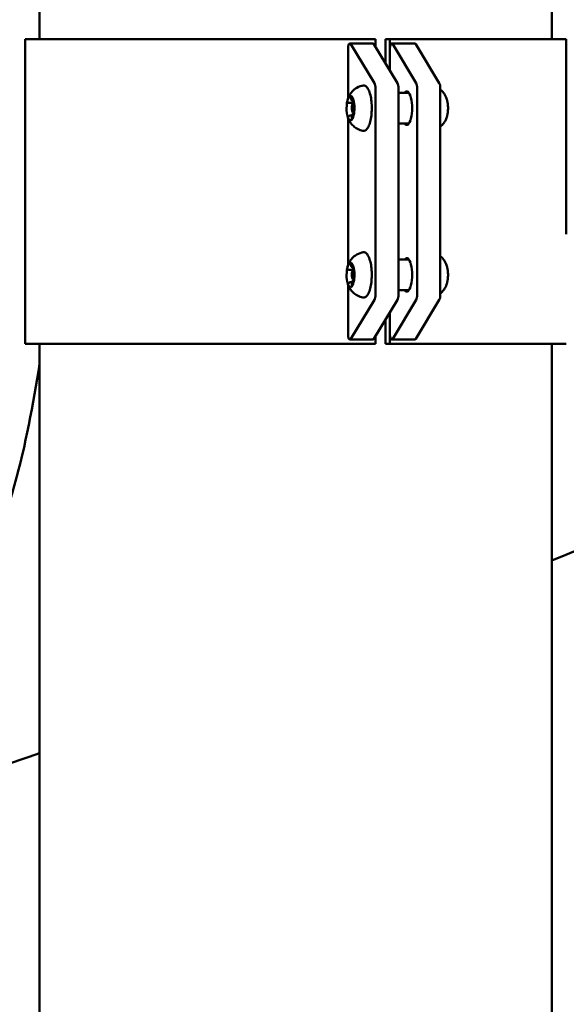
# Model space of a CAD drawing. Units: millimetres. Extents: x -3245 to 15832, y 0 to 29233.
# Drawn here: x 10508 to 10688, y 16329 to 16652 of the extents above; entities that cross this region are included whole.
import ezdxf

# ---------------------------------------------------------------- set-up
doc = ezdxf.new("R2010")
doc.units = ezdxf.units.MM
doc.layers.add('MD_Visible', color=7, linetype='Continuous', lineweight=50)
doc.styles.get("Standard").update_dxf_attribs({"font": 'GOTHIC.TTF'})
doc.dimstyles.new('ISO-25 (BySec)', dxfattribs={"dimtxt": 120, "dimasz": 60, "dimexe": 1.25, "dimexo": 0.625, "dimgap": 80, "dimtad": 1, "dimlfac": 0.1, "dimrnd": 5, "dimtxsty": 'Standard', "dimcen": 0, "dimse1": 1, "dimse2": 1, "dimclrd": 256, "dimclre": 256, "dimclrt": 256, "dimadec": 0, "dimazin": 0, "dimtfac": 1, "dimtmove": 1, "dimatfit": 3, "dimldrblk": 'DOTBLANK', "dimfxl": 1, "dimlwd": 5, "dimlwe": 5, "dimarcsym": 0})

# ---------------------------------------------------------------- blocks, each defined once
blk = doc.blocks.new('CustomObjectsInViewport6_0')
at = {"layer": 'MD_Visible', "extrusion": (0, 1, 0)}
for p, q in [((14253.8, 15249.85), (14253.8, 15129.85)), ((14422.1, 15249.85), (14422.1, 15129.85)), ((14364.14, 15129.85), (14249.05, 15129.85)), ((14249.05, 15029.85), (14249.05, 15129.85)), ((14363.34, 15128.51), (14355.77, 15128.51)), ((14356.07, 15128.27), (14363.78, 15115.41)), ((14371.36, 15115.41), (14363.65, 15128.27)), ((14364.14, 15127.45), (14364.14, 15129.85)), ((14367.46, 15129.85), (14368.87, 15129.85)), ((14367.46, 15121.91), (14367.46, 15129.85)), ((14368.87, 15129.85), (14368.87, 15119.55)), ((14426.85, 15129.85), (14368.87, 15129.85)), ((14369.51, 15128.51), (14377.09, 15128.51)), ((14369.82, 15128.27), (14377.53, 15115.41)), ((14385.11, 15115.41), (14377.39, 15128.27)), ((14426.85, 15089.73), (14426.85, 15129.85)), ((14355.12, 15110.36), (14355.12, 15126.51)), ((14368.87, 15119.55), (14368.87, 15126.51)), ((14364.12, 15113.65), (14364.12, 15046.04)), ((14371.7, 15046.04), (14371.7, 15113.65)), ((14371.7, 15112.23), (14375.15, 15112.23)), ((14377.87, 15113.65), (14377.87, 15046.04)), ((14385.44, 15046.04), (14385.44, 15113.65)), ((14355.34, 15108.93), (14356.97, 15108.93)), ((14356.59, 15109.68), (14356.97, 15109.68)), ((14356.93, 15108.73), (14356.88, 15108.73)), ((14357.15, 15105.73), (14356.88, 15105.73)), ((14357.01, 15105.54), (14357.09, 15105.54)), ((14355.12, 15055.58), (14355.12, 15104.11)), ((14355.76, 15104.79), (14356.47, 15104.79)), ((14371.7, 15102.23), (14375.15, 15102.23)), ((14371.7, 15057.46), (14375.15, 15057.46)), ((14355.34, 15054.15), (14356.97, 15054.15)), ((14356.59, 15054.91), (14356.97, 15054.91)), ((14356.93, 15053.96), (14356.88, 15053.96)), ((14357.15, 15050.96), (14356.88, 15050.96)), ((14357.01, 15050.77), (14357.09, 15050.77)), ((14355.12, 15033.19), (14355.12, 15049.34)), ((14355.76, 15050.01), (14356.47, 15050.01)), ((14371.7, 15047.46), (14375.15, 15047.46)), ((14363.78, 15044.28), (14356.07, 15031.42)), ((14363.65, 15031.42), (14371.36, 15044.28)), ((14377.53, 15044.28), (14369.82, 15031.42)), ((14377.39, 15031.42), (14385.11, 15044.28)), ((14367.46, 15029.85), (14367.46, 15037.78)), ((14368.87, 15040.14), (14368.87, 15029.85)), ((14368.87, 15033.19), (14368.87, 15040.14)), ((14363.34, 15031.19), (14355.77, 15031.19)), ((14364.14, 15029.85), (14364.14, 15032.24)), ((14369.51, 15031.19), (14377.09, 15031.19)), ((14249.05, 15029.85), (14364.14, 15029.85)), ((14253.8, 15029.85), (14253.8, 14741.43)), ((14368.87, 15029.85), (14367.46, 15029.85)), ((14368.87, 15029.85), (14426.85, 15029.85)), ((14422.1, 15029.85), (14422.1, 14625.25))]:
    blk.add_line(p, q, dxfattribs=at)
at = {"layer": 'MD_Visible', "extrusion": (2.21312e-16, -8.60397e-43, -1)}
for centre, start_param, end_param in [((14355.77, 15126.51), -1.570796, 0.491809), ((14363.48, 15046.04), 1.570796, 2.649783)]:
    blk.add_ellipse(centre, major_axis=(0, 2), ratio=0.321316, start_param=start_param, end_param=end_param, dxfattribs=at)
at = {"layer": 'MD_Visible'}
for centre, major_axis, start_param, end_param in [((14363.34, 15126.51), (0, 2), -0.491809, 0), ((14377.09, 15126.51), (0, 2), -0.491809, 0), ((14371.05, 15113.65), (0, 2), -1.570796, -0.491809), ((14384.8, 15113.65), (0, 2), -1.570796, -0.491809), ((14355.94, 15107.23), (0, 4), 0.318738, 1.111989), ((14355.94, 15107.23), (0, 4), -0.72846, 0.064792), ((14356.88, 15107.23), (0, 1.5), -0.083131, 3.820844), ((14355.94, 15107.23), (0, 4), 4.507528, 5.30078), ((14355.94, 15107.23), (0, 4), 1.365935, 2.159187), ((14355.94, 15107.23), (0, 4), 3.46033, 4.253582), ((14355.94, 15107.23), (0, 4), 2.413133, 2.809759), ((14355.94, 15107.23), (0, 4), 2.809759, 3.206385), ((14355.94, 15052.46), (0, 4), 0.318738, 1.111989), ((14355.94, 15052.46), (0, 4), -0.72846, 0.064792), ((14356.88, 15052.46), (0, 1.5), -0.083131, 3.820844), ((14355.94, 15052.46), (0, 4), 4.507528, 5.30078), ((14355.94, 15052.46), (0, 4), 1.365935, 2.159187), ((14355.94, 15052.46), (0, 4), 3.46033, 4.253582), ((14355.94, 15052.46), (0, 4), 2.413133, 2.809759), ((14355.94, 15052.46), (0, 4), 2.809759, 3.206385), ((14371.05, 15046.04), (0, 2), 3.633402, 4.712389), ((14384.8, 15046.04), (0, 2), 3.633402, 4.712389), ((14363.34, 15033.19), (0, 2), 3.141593, 3.633402), ((14377.09, 15033.19), (0, 2), 3.141593, 3.633402)]:
    blk.add_ellipse(centre, major_axis=major_axis, ratio=0.321316, start_param=start_param, end_param=end_param, dxfattribs=at)
at = {"layer": 'MD_Visible', "extrusion": (2.21312e-16, -3.04362e-42, -1)}
blk.add_ellipse((14369.51, 15126.51), major_axis=(0, 2), ratio=0.321316, start_param=-1.570796, end_param=0.491809, dxfattribs=at)
at = {"layer": 'MD_Visible', "extrusion": (2.21312e-16, 1.52461e-42, -1)}
blk.add_ellipse((14363.48, 15113.65), major_axis=(0, 2), ratio=0.321316, start_param=0.491809, end_param=1.570796, dxfattribs=at)
at = {"layer": 'MD_Visible', "extrusion": (2.21312e-16, -1.8357e-42, -1)}
blk.add_ellipse((14377.23, 15113.65), major_axis=(0, 2), ratio=0.321316, start_param=0.491809, end_param=1.570796, dxfattribs=at)
at = {"layer": 'MD_Visible', "extrusion": (2.21312e-16, -7.72676e-42, -1)}
blk.add_ellipse((14374.42, 15107.23), major_axis=(0, 5.5), ratio=0.321316, start_param=-0.4297, end_param=3.571292, dxfattribs=at)
at = {"layer": 'MD_Visible', "extrusion": (2.21312e-16, -1.24996e-42, -1)}
blk.add_ellipse((14374.42, 15052.46), major_axis=(0, 5.5), ratio=0.321316, start_param=-0.4297, end_param=3.571292, dxfattribs=at)
at = {"layer": 'MD_Visible', "extrusion": (2.21312e-16, -1.73761e-43, -1)}
blk.add_ellipse((14377.23, 15046.04), major_axis=(0, 2), ratio=0.321316, start_param=1.570796, end_param=2.649783, dxfattribs=at)
at = {"layer": 'MD_Visible', "extrusion": (2.21312e-16, -2.02908e-42, -1)}
blk.add_ellipse((14355.77, 15033.19), major_axis=(0, 2), ratio=0.321316, start_param=2.649783, end_param=4.712389, dxfattribs=at)
at = {"layer": 'MD_Visible', "extrusion": (2.21312e-16, -2.56438e-42, -1)}
blk.add_ellipse((14369.51, 15033.19), major_axis=(0, 2), ratio=0.321316, start_param=2.649783, end_param=4.712389, dxfattribs=at)
at = {"layer": 'MD_Visible'}
for points, knots in [([(14422.1, 14958.57), (14470.71, 14978.34), (14519.58, 14999.48), (14589.91, 15031.67), (14611.44, 15041.76), (14654.58, 15062.47), (14676.18, 15073.08), (14719.19, 15094.7), (14740.61, 15105.71), (14783, 15128), (14803.98, 15139.28), (14880.23, 15181.16), (14934.51, 15212.73), (14987, 15245.11)], [6.3168294, 6.3168294, 6.3168294, 6.3168294, 6.4699476, 6.4699476, 6.537637, 6.537637, 6.6058832, 6.6058832, 6.6741341, 6.6741341, 6.7418369, 6.7418369, 6.9220884, 6.9220884, 6.9220884, 6.9220884]), ([(14354.96, 15109.83), (14355.02, 15110.06), (14355.1, 15110.29), (14355.29, 15110.8), (14355.41, 15111.08), (14355.74, 15111.69), (14355.95, 15112.04), (14356.56, 15112.8), (14356.97, 15113.23), (14358.12, 15114.03), (14358.84, 15114.39), (14359.79, 15114.61), (14359.88, 15114.63), (14359.98, 15114.65)], [3.5164408, 3.5164408, 3.5164408, 3.5164408, 3.6776371, 3.6776371, 3.8388333, 3.8388333, 4.0000296, 4.0000296, 4.1612259, 4.1612259, 4.3063244, 4.3063244, 4.3224221, 4.3224221, 4.3224221, 4.3224221]), ([(14359.98, 15114.65), (14360.24, 15114.7), (14360.52, 15114.65), (14361.04, 15114.4), (14361.27, 15114.19), (14361.76, 15113.54), (14362, 15113.04), (14362.4, 15111.87), (14362.56, 15111.21), (14362.79, 15109.78), (14362.87, 15109.02), (14362.94, 15107.48), (14362.94, 15106.7), (14362.84, 15105.18), (14362.76, 15104.44), (14362.51, 15103.07), (14362.35, 15102.44), (14361.95, 15101.33), (14361.72, 15100.86), (14361.29, 15100.31), (14361.13, 15100.16), (14360.66, 15099.85), (14360.31, 15099.76), (14359.98, 15099.82)], [4.322422, 4.322422, 4.322422, 4.322422, 4.534629, 4.534629, 4.782627, 4.782627, 5.136134, 5.136134, 5.477524, 5.477524, 5.807743, 5.807743, 6.134648, 6.134648, 6.461736, 6.461736, 6.792648, 6.792648, 7.135455, 7.135455, 7.311149, 7.311149, 7.58028, 7.58028, 7.58028, 7.58028]), ([(14387.62, 15110.07), (14387.55, 15110.29), (14387.47, 15110.51), (14387.27, 15111.01), (14387.14, 15111.28), (14386.79, 15111.88), (14386.58, 15112.21), (14386.04, 15112.83), (14385.78, 15113.1), (14385.44, 15113.37)], [1.2742769, 1.2742769, 1.2742769, 1.2742769, 1.4242497, 1.4242497, 1.5742225, 1.5742225, 1.7241953, 1.7241953, 1.827533, 1.827533, 1.827533, 1.827533]), ([(14354.79, 15109.01), (14354.78, 15108.97), (14354.77, 15108.92), (14354.75, 15108.78), (14354.74, 15108.68), (14354.73, 15108.55), (14354.71, 15108.36), (14354.69, 15108.2), (14354.68, 15108.08), (14354.68, 15108.06), (14354.68, 15108.05)], [0.3662488, 0.3662488, 0.3662488, 0.3662488, 0.3916086, 0.3916086, 0.4331665, 0.4331665, 0.4331665, 0.4924483, 0.4924483, 0.5001069, 0.5001069, 0.5001069, 0.5001069]), ([(14355.14, 15108.98), (14355.15, 15108.98), (14355.16, 15108.97), (14355.19, 15108.96), (14355.2, 15108.95), (14355.23, 15108.94), (14355.24, 15108.94), (14355.27, 15108.93), (14355.28, 15108.93), (14355.31, 15108.93), (14355.33, 15108.93), (14355.34, 15108.93)], [4.8460693, 4.8460693, 4.8460693, 4.8460693, 4.8857001, 4.8857001, 4.9253308, 4.9253308, 4.9649615, 4.9649615, 5.0045923, 5.0045923, 5.044223, 5.044223, 5.044223, 5.044223]), ([(14355.85, 15111.23), (14355.84, 15111.22), (14355.83, 15111.22), (14355.78, 15111.22), (14355.75, 15111.22), (14355.7, 15111.19), (14355.64, 15111.15), (14355.59, 15111.09), (14355.54, 15111.04), (14355.54, 15111.04), (14355.54, 15111.03)], [0.3662488, 0.3662488, 0.3662488, 0.3662488, 0.3916086, 0.3916086, 0.4331665, 0.4331665, 0.4331665, 0.4924483, 0.4924483, 0.5001069, 0.5001069, 0.5001069, 0.5001069]), ([(14355.9, 15111.07), (14355.9, 15111.07), (14355.9, 15111.07), (14355.9, 15111.06), (14355.91, 15111.05), (14355.93, 15111.02), (14355.94, 15110.99), (14355.97, 15110.92), (14355.98, 15110.87), (14356, 15110.76), (14356.01, 15110.69), (14356.02, 15110.62), (14356.02, 15110.62), (14356.02, 15110.62)], [4.7018015, 4.7018015, 4.7018015, 4.7018015, 4.7544555, 4.7544555, 4.919747, 4.919747, 5.1228544, 5.1228544, 5.3673961, 5.3673961, 5.6164664, 5.6164664, 5.6259062, 5.6259062, 5.6259062, 5.6259062]), ([(14356.02, 15110.62), (14356.03, 15110.53), (14356.04, 15110.44), (14356.08, 15110.28), (14356.1, 15110.2), (14356.15, 15110.06), (14356.18, 15109.99), (14356.25, 15109.87), (14356.29, 15109.82), (14356.38, 15109.75), (14356.41, 15109.73), (14356.49, 15109.69), (14356.54, 15109.68), (14356.59, 15109.68)], [3.798872, 3.798872, 3.798872, 3.798872, 4.047942, 4.047942, 4.297012, 4.297012, 4.546083, 4.546083, 4.795153, 4.795153, 4.905737, 4.905737, 5.044223, 5.044223, 5.044223, 5.044223]), ([(14357.01, 15109.45), (14357, 15109.49), (14356.99, 15109.54), (14356.97, 15109.67), (14356.96, 15109.77), (14356.93, 15109.88), (14356.89, 15110.03), (14356.84, 15110.12), (14356.8, 15110.2), (14356.8, 15110.21), (14356.79, 15110.22)], [0.3662488, 0.3662488, 0.3662488, 0.3662488, 0.3916086, 0.3916086, 0.4331665, 0.4331665, 0.4331665, 0.4924483, 0.4924483, 0.5001069, 0.5001069, 0.5001069, 0.5001069]), ([(14356.93, 15108.75), (14356.9, 15108.64), (14356.88, 15108.52), (14356.85, 15108.26), (14356.84, 15108.13), (14356.84, 15107.87), (14356.84, 15107.74), (14356.87, 15107.49), (14356.89, 15107.38), (14356.95, 15107.15), (14356.99, 15107.05), (14357.04, 15106.95), (14357.05, 15106.93), (14357.06, 15106.92)], [2.751674, 2.751674, 2.751674, 2.751674, 3.117081, 3.117081, 3.46505, 3.46505, 3.806776, 3.806776, 4.153897, 4.153897, 4.519304, 4.519304, 4.578709, 4.578709, 4.578709, 4.578709]), ([(14356.86, 15110.04), (14356.86, 15110.04), (14356.86, 15110.04), (14356.86, 15110.03), (14356.87, 15110.02), (14356.89, 15109.99), (14356.9, 15109.96), (14356.93, 15109.89), (14356.94, 15109.84), (14356.97, 15109.72), (14356.98, 15109.65), (14356.99, 15109.49), (14357, 15109.41), (14357, 15109.24), (14356.99, 15109.15), (14356.98, 15108.99), (14356.97, 15108.92), (14356.95, 15108.81), (14356.94, 15108.78), (14356.93, 15108.75)], [4.701801, 4.701801, 4.701801, 4.701801, 4.754455, 4.754455, 4.919747, 4.919747, 5.122854, 5.122854, 5.367396, 5.367396, 5.642032, 5.642032, 5.932449, 5.932449, 6.227854, 6.227854, 6.519325, 6.519325, 6.673104, 6.673104, 6.673104, 6.673104]), ([(14387.62, 15110.07), (14387.72, 15109.76), (14387.79, 15109.41), (14387.91, 15108.66), (14387.95, 15108.26), (14387.99, 15107.44), (14387.99, 15107.03), (14387.95, 15106.21), (14387.91, 15105.81), (14387.79, 15105.06), (14387.72, 15104.71), (14387.62, 15104.4)], [5.008908, 5.008908, 5.008908, 5.008908, 5.314028, 5.314028, 5.619148, 5.619148, 5.924268, 5.924268, 6.229388, 6.229388, 6.534507, 6.534507, 6.534507, 6.534507]), ([(14357.01, 15105.54), (14356.96, 15105.54), (14356.91, 15105.53), (14356.81, 15105.49), (14356.77, 15105.46), (14356.68, 15105.37), (14356.64, 15105.31), (14356.57, 15105.16), (14356.53, 15105.07), (14356.48, 15104.87), (14356.46, 15104.76), (14356.43, 15104.53), (14356.42, 15104.4), (14356.42, 15104.25), (14356.42, 15104.21), (14356.42, 15104.18)], [1.90263, 1.90263, 1.90263, 1.90263, 2.040309, 2.040309, 2.202003, 2.202003, 2.462699, 2.462699, 2.788475, 2.788475, 3.114251, 3.114251, 3.440027, 3.440027, 3.531511, 3.531511, 3.531511, 3.531511]), ([(14357.06, 15106.92), (14357.07, 15106.91), (14357.08, 15106.89), (14357.1, 15106.83), (14357.12, 15106.79), (14357.14, 15106.69), (14357.16, 15106.63), (14357.18, 15106.49), (14357.18, 15106.41), (14357.19, 15106.24), (14357.19, 15106.16), (14357.18, 15105.99), (14357.18, 15105.91), (14357.15, 15105.76), (14357.14, 15105.69), (14357.11, 15105.59), (14357.09, 15105.55), (14357.07, 15105.5), (14357.06, 15105.48), (14357.05, 15105.48), (14357.05, 15105.48), (14357.05, 15105.48)], [4.846069, 4.846069, 4.846069, 4.846069, 5.031605, 5.031605, 5.259361, 5.259361, 5.523105, 5.523105, 5.808387, 5.808387, 6.10279, 6.10279, 6.397066, 6.397066, 6.681398, 6.681398, 6.940454, 6.940454, 7.153368, 7.153368, 7.200901, 7.200901, 7.200901, 7.200901]), ([(14357.09, 15105.46), (14357.1, 15105.5), (14357.11, 15105.55), (14357.14, 15105.69), (14357.16, 15105.79), (14357.18, 15105.92), (14357.2, 15106.11), (14357.19, 15106.26), (14357.19, 15106.39), (14357.2, 15106.41), (14357.2, 15106.42)], [0.3662488, 0.3662488, 0.3662488, 0.3662488, 0.3916086, 0.3916086, 0.4331665, 0.4331665, 0.4331665, 0.4924483, 0.4924483, 0.5001069, 0.5001069, 0.5001069, 0.5001069]), ([(14354.87, 15105.01), (14354.88, 15104.98), (14354.89, 15104.93), (14354.92, 15104.79), (14354.94, 15104.69), (14354.97, 15104.59), (14355.02, 15104.44), (14355.05, 15104.35), (14355.08, 15104.27), (14355.08, 15104.26), (14355.08, 15104.25)], [0.3662488, 0.3662488, 0.3662488, 0.3662488, 0.3916086, 0.3916086, 0.4331665, 0.4331665, 0.4331665, 0.4924483, 0.4924483, 0.5001069, 0.5001069, 0.5001069, 0.5001069]), ([(14359.98, 15099.82), (14359.34, 15099.93), (14358.75, 15100.15), (14357.68, 15100.7), (14357.23, 15101.05), (14356.44, 15101.79), (14356.14, 15102.17), (14355.68, 15102.86), (14355.52, 15103.16), (14355.27, 15103.72), (14355.17, 15103.97), (14355.05, 15104.33), (14355.01, 15104.45), (14354.98, 15104.56)], [1.2970951, 1.2970951, 1.2970951, 1.2970951, 1.4032494, 1.4032494, 1.5301801, 1.5301801, 1.687841, 1.687841, 1.8455018, 1.8455018, 2.0031627, 2.0031627, 2.0853994, 2.0853994, 2.0853994, 2.0853994]), ([(14355.35, 15104.48), (14355.34, 15104.46), (14355.34, 15104.45), (14355.33, 15104.44), (14355.33, 15104.43), (14355.32, 15104.43), (14355.32, 15104.43), (14355.32, 15104.43)], [0.6572791, 0.6572791, 0.6572791, 0.6572791, 0.7736157, 0.7736157, 0.8899524, 0.8899524, 0.9177158, 0.9177158, 0.9177158, 0.9177158]), ([(14355.76, 15104.79), (14355.72, 15104.79), (14355.67, 15104.78), (14355.6, 15104.75), (14355.56, 15104.73), (14355.5, 15104.69), (14355.48, 15104.67), (14355.44, 15104.61), (14355.42, 15104.59), (14355.38, 15104.53), (14355.36, 15104.5), (14355.35, 15104.48)], [1.9026304, 1.9026304, 1.9026304, 1.9026304, 2.018967, 2.018967, 2.1353036, 2.1353036, 2.2516403, 2.2516403, 2.3679769, 2.3679769, 2.4843135, 2.4843135, 2.4843135, 2.4843135]), ([(14356.02, 15103.24), (14356.04, 15103.25), (14356.05, 15103.25), (14356.11, 15103.25), (14356.15, 15103.25), (14356.2, 15103.28), (14356.26, 15103.31), (14356.3, 15103.38), (14356.33, 15103.43), (14356.34, 15103.43), (14356.34, 15103.44)], [0.3662488, 0.3662488, 0.3662488, 0.3662488, 0.3916086, 0.3916086, 0.4331665, 0.4331665, 0.4331665, 0.4924483, 0.4924483, 0.5001069, 0.5001069, 0.5001069, 0.5001069]), ([(14356.42, 15104.18), (14356.42, 15104.09), (14356.42, 15104.01), (14356.41, 15103.84), (14356.4, 15103.76), (14356.37, 15103.63), (14356.36, 15103.57), (14356.33, 15103.48), (14356.31, 15103.45), (14356.29, 15103.41), (14356.29, 15103.4), (14356.29, 15103.4)], [5.893267, 5.893267, 5.893267, 5.893267, 6.188523, 6.188523, 6.481075, 6.481075, 6.760013, 6.760013, 7.007772, 7.007772, 7.200901, 7.200901, 7.200901, 7.200901]), ([(14385.44, 15101.09), (14385.56, 15101.19), (14385.67, 15101.29), (14386.19, 15101.77), (14386.48, 15102.14), (14386.93, 15102.8), (14387.09, 15103.09), (14387.34, 15103.63), (14387.44, 15103.87), (14387.56, 15104.2), (14387.59, 15104.3), (14387.62, 15104.4)], [5.4786072, 5.4786072, 5.4786072, 5.4786072, 5.5150843, 5.5150843, 5.6650571, 5.6650571, 5.8150299, 5.8150299, 5.9650027, 5.9650027, 6.0318633, 6.0318633, 6.0318633, 6.0318633]), ([(14426.85, 15089.73), (14426.85, 15088.27), (14426.85, 15086.8), (14426.84, 15082.66), (14426.84, 15079.98), (14426.84, 15077.4)], [9.61006, 9.61006, 9.61006, 9.61006, 10.033636, 10.033636, 10.80857, 10.80857, 10.80857, 10.80857]), ([(14426.84, 15077.4), (14426.84, 15075.21), (14426.84, 15072.93), (14426.85, 15069.05), (14426.85, 15067.44), (14426.85, 15065.88)], [10.80857, 10.80857, 10.80857, 10.80857, 11.466214, 11.466214, 11.929799, 11.929799, 11.929799, 11.929799]), ([(14354.96, 15055.06), (14355.02, 15055.28), (14355.1, 15055.51), (14355.29, 15056.03), (14355.41, 15056.3), (14355.74, 15056.92), (14355.95, 15057.26), (14356.56, 15058.03), (14356.97, 15058.46), (14358.12, 15059.25), (14358.84, 15059.62), (14359.79, 15059.84), (14359.88, 15059.86), (14359.98, 15059.88)], [3.5164408, 3.5164408, 3.5164408, 3.5164408, 3.6776371, 3.6776371, 3.8388333, 3.8388333, 4.0000296, 4.0000296, 4.1612259, 4.1612259, 4.3063244, 4.3063244, 4.3224221, 4.3224221, 4.3224221, 4.3224221]), ([(14359.98, 15059.88), (14360.24, 15059.92), (14360.52, 15059.88), (14361.04, 15059.63), (14361.27, 15059.41), (14361.76, 15058.76), (14362, 15058.26), (14362.4, 15057.1), (14362.56, 15056.43), (14362.79, 15055), (14362.87, 15054.25), (14362.94, 15052.71), (14362.94, 15051.93), (14362.84, 15050.4), (14362.76, 15049.66), (14362.51, 15048.29), (14362.35, 15047.66), (14361.95, 15046.56), (14361.72, 15046.09), (14361.29, 15045.54), (14361.13, 15045.38), (14360.66, 15045.07), (14360.31, 15044.98), (14359.98, 15045.04)], [4.322422, 4.322422, 4.322422, 4.322422, 4.534629, 4.534629, 4.782627, 4.782627, 5.136134, 5.136134, 5.477524, 5.477524, 5.807743, 5.807743, 6.134648, 6.134648, 6.461736, 6.461736, 6.792648, 6.792648, 7.135455, 7.135455, 7.311149, 7.311149, 7.58028, 7.58028, 7.58028, 7.58028]), ([(14387.62, 15055.29), (14387.55, 15055.51), (14387.47, 15055.74), (14387.27, 15056.24), (14387.14, 15056.51), (14386.79, 15057.11), (14386.58, 15057.44), (14386.04, 15058.06), (14385.78, 15058.33), (14385.44, 15058.6)], [1.2742769, 1.2742769, 1.2742769, 1.2742769, 1.4242497, 1.4242497, 1.5742225, 1.5742225, 1.7241953, 1.7241953, 1.827533, 1.827533, 1.827533, 1.827533]), ([(14354.79, 15054.23), (14354.78, 15054.19), (14354.77, 15054.14), (14354.75, 15054.01), (14354.74, 15053.9), (14354.73, 15053.77), (14354.71, 15053.59), (14354.69, 15053.43), (14354.68, 15053.3), (14354.68, 15053.29), (14354.68, 15053.27)], [0.3662488, 0.3662488, 0.3662488, 0.3662488, 0.3916086, 0.3916086, 0.4331665, 0.4331665, 0.4331665, 0.4924483, 0.4924483, 0.5001069, 0.5001069, 0.5001069, 0.5001069]), ([(14355.14, 15054.21), (14355.15, 15054.2), (14355.16, 15054.2), (14355.19, 15054.18), (14355.2, 15054.18), (14355.23, 15054.17), (14355.24, 15054.16), (14355.27, 15054.16), (14355.28, 15054.16), (14355.31, 15054.15), (14355.33, 15054.15), (14355.34, 15054.15)], [4.8460693, 4.8460693, 4.8460693, 4.8460693, 4.8857001, 4.8857001, 4.9253308, 4.9253308, 4.9649615, 4.9649615, 5.0045923, 5.0045923, 5.044223, 5.044223, 5.044223, 5.044223]), ([(14355.85, 15056.45), (14355.84, 15056.45), (14355.83, 15056.45), (14355.78, 15056.45), (14355.75, 15056.44), (14355.7, 15056.42), (14355.64, 15056.38), (14355.59, 15056.31), (14355.54, 15056.27), (14355.54, 15056.26), (14355.54, 15056.26)], [0.3662488, 0.3662488, 0.3662488, 0.3662488, 0.3916086, 0.3916086, 0.4331665, 0.4331665, 0.4331665, 0.4924483, 0.4924483, 0.5001069, 0.5001069, 0.5001069, 0.5001069]), ([(14355.9, 15056.29), (14355.9, 15056.29), (14355.9, 15056.29), (14355.9, 15056.29), (14355.91, 15056.28), (14355.93, 15056.24), (14355.94, 15056.22), (14355.97, 15056.14), (14355.98, 15056.09), (14356, 15055.98), (14356.01, 15055.92), (14356.02, 15055.85), (14356.02, 15055.84), (14356.02, 15055.84)], [4.7018015, 4.7018015, 4.7018015, 4.7018015, 4.7544555, 4.7544555, 4.919747, 4.919747, 5.1228544, 5.1228544, 5.3673961, 5.3673961, 5.6164664, 5.6164664, 5.6259062, 5.6259062, 5.6259062, 5.6259062]), ([(14356.02, 15055.84), (14356.03, 15055.75), (14356.04, 15055.67), (14356.08, 15055.5), (14356.1, 15055.42), (14356.15, 15055.28), (14356.18, 15055.22), (14356.25, 15055.1), (14356.29, 15055.04), (14356.38, 15054.97), (14356.41, 15054.95), (14356.49, 15054.92), (14356.54, 15054.91), (14356.59, 15054.91)], [3.798872, 3.798872, 3.798872, 3.798872, 4.047942, 4.047942, 4.297012, 4.297012, 4.546083, 4.546083, 4.795153, 4.795153, 4.905737, 4.905737, 5.044223, 5.044223, 5.044223, 5.044223]), ([(14357.01, 15054.68), (14357, 15054.72), (14356.99, 15054.76), (14356.97, 15054.9), (14356.96, 15055), (14356.93, 15055.1), (14356.89, 15055.25), (14356.84, 15055.34), (14356.8, 15055.43), (14356.8, 15055.43), (14356.79, 15055.44)], [0.3662488, 0.3662488, 0.3662488, 0.3662488, 0.3916086, 0.3916086, 0.4331665, 0.4331665, 0.4331665, 0.4924483, 0.4924483, 0.5001069, 0.5001069, 0.5001069, 0.5001069]), ([(14356.93, 15053.97), (14356.9, 15053.86), (14356.88, 15053.74), (14356.85, 15053.48), (14356.84, 15053.35), (14356.84, 15053.09), (14356.84, 15052.97), (14356.87, 15052.72), (14356.89, 15052.6), (14356.95, 15052.38), (14356.99, 15052.28), (14357.04, 15052.17), (14357.05, 15052.16), (14357.06, 15052.14)], [2.751674, 2.751674, 2.751674, 2.751674, 3.117081, 3.117081, 3.46505, 3.46505, 3.806776, 3.806776, 4.153897, 4.153897, 4.519304, 4.519304, 4.578709, 4.578709, 4.578709, 4.578709]), ([(14356.86, 15055.26), (14356.86, 15055.26), (14356.86, 15055.26), (14356.86, 15055.26), (14356.87, 15055.25), (14356.89, 15055.21), (14356.9, 15055.19), (14356.93, 15055.11), (14356.94, 15055.06), (14356.97, 15054.94), (14356.98, 15054.87), (14356.99, 15054.72), (14357, 15054.63), (14357, 15054.46), (14356.99, 15054.38), (14356.98, 15054.22), (14356.97, 15054.14), (14356.95, 15054.04), (14356.94, 15054), (14356.93, 15053.97)], [4.701801, 4.701801, 4.701801, 4.701801, 4.754455, 4.754455, 4.919747, 4.919747, 5.122854, 5.122854, 5.367396, 5.367396, 5.642032, 5.642032, 5.932449, 5.932449, 6.227854, 6.227854, 6.519325, 6.519325, 6.673104, 6.673104, 6.673104, 6.673104]), ([(14387.62, 15055.29), (14387.72, 15054.98), (14387.79, 15054.63), (14387.91, 15053.88), (14387.95, 15053.48), (14387.99, 15052.67), (14387.99, 15052.25), (14387.95, 15051.44), (14387.91, 15051.04), (14387.79, 15050.29), (14387.72, 15049.94), (14387.62, 15049.62)], [5.008908, 5.008908, 5.008908, 5.008908, 5.314028, 5.314028, 5.619148, 5.619148, 5.924268, 5.924268, 6.229388, 6.229388, 6.534507, 6.534507, 6.534507, 6.534507]), ([(14357.01, 15050.77), (14356.96, 15050.77), (14356.91, 15050.76), (14356.81, 15050.71), (14356.77, 15050.68), (14356.68, 15050.6), (14356.64, 15050.54), (14356.57, 15050.39), (14356.53, 15050.3), (14356.48, 15050.09), (14356.46, 15049.98), (14356.43, 15049.75), (14356.42, 15049.63), (14356.42, 15049.47), (14356.42, 15049.44), (14356.42, 15049.4)], [1.90263, 1.90263, 1.90263, 1.90263, 2.040309, 2.040309, 2.202003, 2.202003, 2.462699, 2.462699, 2.788475, 2.788475, 3.114251, 3.114251, 3.440027, 3.440027, 3.531511, 3.531511, 3.531511, 3.531511]), ([(14357.06, 15052.14), (14357.07, 15052.13), (14357.08, 15052.11), (14357.1, 15052.06), (14357.12, 15052.02), (14357.14, 15051.92), (14357.16, 15051.85), (14357.18, 15051.71), (14357.18, 15051.63), (14357.19, 15051.47), (14357.19, 15051.38), (14357.18, 15051.21), (14357.18, 15051.13), (14357.15, 15050.98), (14357.14, 15050.92), (14357.11, 15050.81), (14357.09, 15050.77), (14357.07, 15050.72), (14357.06, 15050.71), (14357.05, 15050.7), (14357.05, 15050.7), (14357.05, 15050.7)], [4.846069, 4.846069, 4.846069, 4.846069, 5.031605, 5.031605, 5.259361, 5.259361, 5.523105, 5.523105, 5.808387, 5.808387, 6.10279, 6.10279, 6.397066, 6.397066, 6.681398, 6.681398, 6.940454, 6.940454, 7.153368, 7.153368, 7.200901, 7.200901, 7.200901, 7.200901]), ([(14357.09, 15050.69), (14357.1, 15050.73), (14357.11, 15050.77), (14357.14, 15050.91), (14357.16, 15051.01), (14357.18, 15051.15), (14357.2, 15051.33), (14357.19, 15051.49), (14357.19, 15051.62), (14357.2, 15051.63), (14357.2, 15051.65)], [0.3662488, 0.3662488, 0.3662488, 0.3662488, 0.3916086, 0.3916086, 0.4331665, 0.4331665, 0.4331665, 0.4924483, 0.4924483, 0.5001069, 0.5001069, 0.5001069, 0.5001069]), ([(14354.87, 15050.24), (14354.88, 15050.2), (14354.89, 15050.16), (14354.92, 15050.02), (14354.94, 15049.92), (14354.97, 15049.81), (14355.02, 15049.67), (14355.05, 15049.58), (14355.08, 15049.49), (14355.08, 15049.48), (14355.08, 15049.47)], [0.3662488, 0.3662488, 0.3662488, 0.3662488, 0.3916086, 0.3916086, 0.4331665, 0.4331665, 0.4331665, 0.4924483, 0.4924483, 0.5001069, 0.5001069, 0.5001069, 0.5001069]), ([(14359.98, 15045.04), (14359.34, 15045.16), (14358.75, 15045.37), (14357.68, 15045.93), (14357.23, 15046.28), (14356.44, 15047.01), (14356.14, 15047.4), (14355.68, 15048.08), (14355.52, 15048.39), (14355.27, 15048.94), (14355.17, 15049.19), (14355.05, 15049.55), (14355.01, 15049.67), (14354.98, 15049.79)], [1.2970951, 1.2970951, 1.2970951, 1.2970951, 1.4032494, 1.4032494, 1.5301801, 1.5301801, 1.687841, 1.687841, 1.8455018, 1.8455018, 2.0031627, 2.0031627, 2.0853994, 2.0853994, 2.0853994, 2.0853994]), ([(14355.35, 15049.7), (14355.34, 15049.69), (14355.34, 15049.68), (14355.33, 15049.66), (14355.33, 15049.66), (14355.32, 15049.66), (14355.32, 15049.66), (14355.32, 15049.66)], [0.6572791, 0.6572791, 0.6572791, 0.6572791, 0.7736157, 0.7736157, 0.8899524, 0.8899524, 0.9177158, 0.9177158, 0.9177158, 0.9177158]), ([(14355.76, 15050.01), (14355.72, 15050.01), (14355.67, 15050), (14355.6, 15049.98), (14355.56, 15049.96), (14355.5, 15049.91), (14355.48, 15049.89), (14355.44, 15049.84), (14355.42, 15049.81), (14355.38, 15049.76), (14355.36, 15049.73), (14355.35, 15049.7)], [1.9026304, 1.9026304, 1.9026304, 1.9026304, 2.018967, 2.018967, 2.1353036, 2.1353036, 2.2516403, 2.2516403, 2.3679769, 2.3679769, 2.4843135, 2.4843135, 2.4843135, 2.4843135]), ([(14356.02, 15048.47), (14356.04, 15048.47), (14356.05, 15048.47), (14356.11, 15048.47), (14356.15, 15048.47), (14356.2, 15048.5), (14356.26, 15048.54), (14356.3, 15048.61), (14356.33, 15048.65), (14356.34, 15048.66), (14356.34, 15048.66)], [0.3662488, 0.3662488, 0.3662488, 0.3662488, 0.3916086, 0.3916086, 0.4331665, 0.4331665, 0.4331665, 0.4924483, 0.4924483, 0.5001069, 0.5001069, 0.5001069, 0.5001069]), ([(14356.42, 15049.4), (14356.42, 15049.32), (14356.42, 15049.23), (14356.41, 15049.07), (14356.4, 15048.99), (14356.37, 15048.85), (14356.36, 15048.79), (14356.33, 15048.7), (14356.31, 15048.67), (14356.29, 15048.63), (14356.29, 15048.62), (14356.29, 15048.62)], [5.893267, 5.893267, 5.893267, 5.893267, 6.188523, 6.188523, 6.481075, 6.481075, 6.760013, 6.760013, 7.007772, 7.007772, 7.200901, 7.200901, 7.200901, 7.200901]), ([(14385.44, 15046.32), (14385.56, 15046.41), (14385.67, 15046.51), (14386.19, 15046.99), (14386.48, 15047.36), (14386.93, 15048.02), (14387.09, 15048.31), (14387.34, 15048.85), (14387.44, 15049.1), (14387.56, 15049.43), (14387.59, 15049.53), (14387.62, 15049.62)], [5.4786072, 5.4786072, 5.4786072, 5.4786072, 5.5150843, 5.5150843, 5.6650571, 5.6650571, 5.8150299, 5.8150299, 5.9650027, 5.9650027, 6.0318633, 6.0318633, 6.0318633, 6.0318633]), ([(14253.8, 15023.28), (14251.58, 15009.87), (14249.24, 14996.39), (14241.15, 14967.97), (14236.82, 14954.2), (14228.08, 14932.16), (14224.83, 14925.24), (14221.53, 14918.74)], [35.316593, 35.316593, 35.316593, 35.316593, 39.781201, 39.781201, 45.139732, 45.139732, 47.76986, 47.76986, 47.76986, 47.76986]), ([(14888.29, 14366.73), (14831.67, 14392.32), (14770.07, 14422.76), (14640.88, 14491.89), (14573.14, 14530.84), (14440.05, 14612.73), (14374.7, 14655.67), (14252.42, 14741.45), (14195.48, 14784.31), (14095.86, 14865.06), (14053.14, 14903.06), (14020.56, 14935.03)], [5.940664, 5.940664, 5.940664, 5.940664, 6.200955, 6.200955, 6.47072, 6.47072, 6.740484, 6.740484, 7.010249, 7.010249, 7.280014, 7.280014, 7.280014, 7.280014])]:
    blk.add_open_spline(points, degree=3, knots=knots, dxfattribs=at)
blk.add_open_spline([(14199.75, 14877.32), (14217.67, 14883.09), (14235.69, 14889.09), (14253.8, 14895.31)], degree=3, dxfattribs=at)
blk = doc.blocks.new('*D20')
at = {"lineweight": 5, "transparency": 16777216}
blk.add_line((15303.6, 19762.31), (9602.41, 19762.31), dxfattribs=at)
at = {"transparency": 16777216}
for points in [[(9602.41, 19782.31), (9602.41, 19742.31), (9482.41, 19762.31)], [(15303.6, 19782.31), (15303.6, 19742.31), (15423.6, 19762.31)]]:
    blk.add_solid(points, dxfattribs=at)
at = {"layer": 'Defpoints', "color": 0, "transparency": 16777216}
for p in [(9482.41, 19762.31), (9482.41, 15227.6), (15423.6, 15227.6)]:
    blk.add_point(p, dxfattribs=at)
at = {"transparency": 16777216, "insert": (12453, 19936.83), "char_height": 180, "attachment_point": 5}
blk.add_mtext('595', dxfattribs=at)
blk = doc.blocks.new('_DotBlank')
at = {"color": 0, "linetype": 'ByBlock', "lineweight": -2}
blk.add_line((-0.5, 0), (-1, 0), dxfattribs=at)
blk.add_circle((0, 0), 0.5, dxfattribs=at)
blk = doc.blocks.new('*D21')
at = {"lineweight": 5, "transparency": 16777216}
blk.add_line((9233.1, 13649.84), (9233.1, 19420.35), dxfattribs=at)
at = {"transparency": 16777216}
for points in [[(9213.1, 19420.35), (9253.1, 19420.35), (9233.1, 19540.35)], [(9213.1, 13649.84), (9253.1, 13649.84), (9233.1, 13529.84)]]:
    blk.add_solid(points, dxfattribs=at)
at = {"layer": 'Defpoints', "color": 0, "transparency": 16777216}
for p in [(9233.1, 19540.35), (12505.11, 19540.35), (10298.7, 13529.84)]:
    blk.add_point(p, dxfattribs=at)
at = {"transparency": 16777216, "insert": (9058.58, 16535.09), "char_height": 180, "attachment_point": 5, "rotation": 90}
blk.add_mtext('600', dxfattribs=at)

msp = doc.modelspace()

# ---------------------------------------------------------------- block references
at = {"layer": 'MD_Visible'}
msp.add_blockref('CustomObjectsInViewport6_0', (-3738.911, 1515.959), dxfattribs=at)

# ---------------------------------------------------------------- dimensions: what is measured, and where the dimension line sits
dim = msp.add_linear_dim(base=(9482.411, 19762.307), p1=(15423.597, 15227.596), p2=(9482.411, 15227.596), dimstyle='ISO-25 (BySec)', override={"dimtxt": 180, "dimasz": 120})
dim.commit()
dim.dimension.update_dxf_attribs({"geometry": '*D20', "text_midpoint": (12453.004, 19936.835)})
dim = msp.add_linear_dim(base=(9233.104, 19540.349), p1=(10298.697, 13529.837), p2=(12505.111, 19540.349), angle=90, dimstyle='ISO-25 (BySec)', override={"dimtxt": 180, "dimasz": 120})
dim.commit()
dim.dimension.update_dxf_attribs({"geometry": '*D21', "text_midpoint": (9058.577, 16535.093)})

doc.saveas('drawing.dxf')
